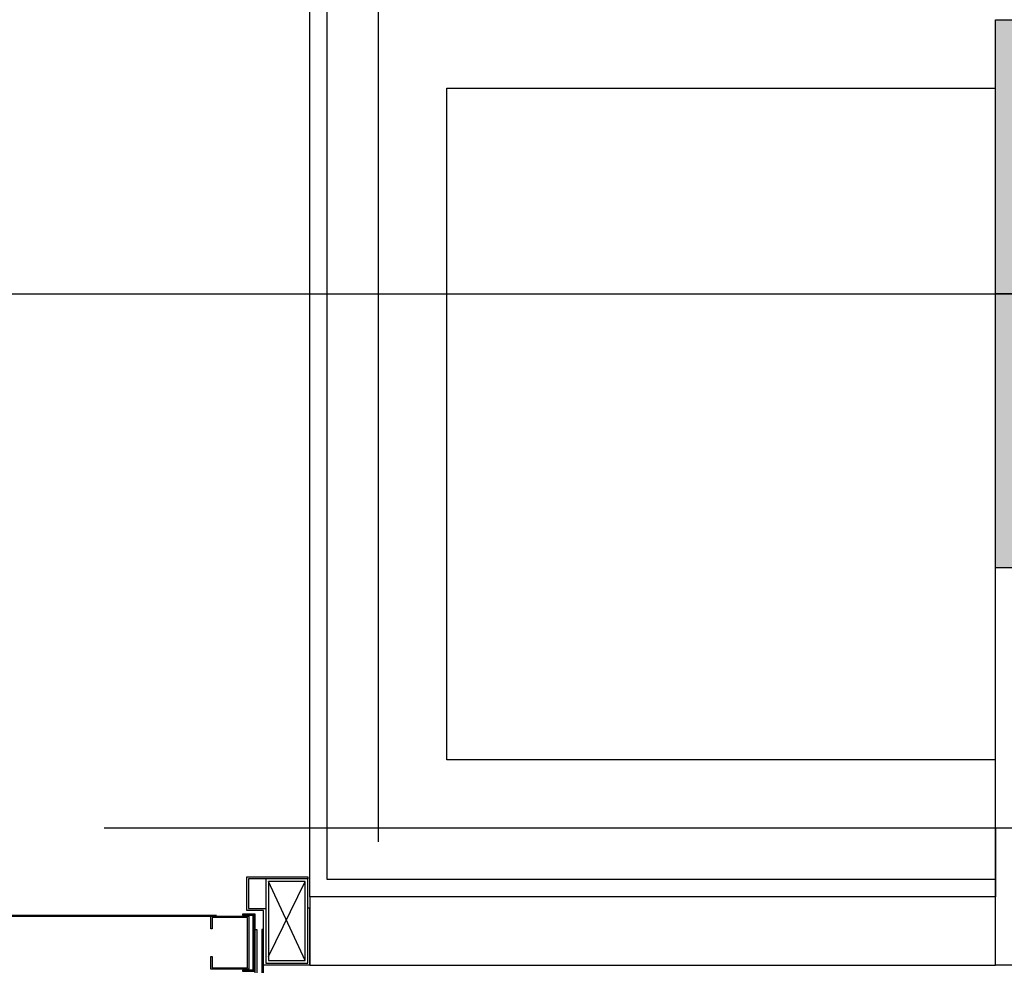
# Model space of a CAD drawing. Units: millimetres. Extents: x 1115572 to 1694192, y 26767 to 264367.
# Drawn here: x 1233319 to 1234755, y 163595 to 164975 of the extents above; entities that cross this region are included whole.
import ezdxf
from ezdxf.enums import TextEntityAlignment as Align

# ---------------------------------------------------------------- set-up
doc = ezdxf.new("R2010")
doc.units = ezdxf.units.MM
doc.header["$LTSCALE"] = 800
doc.header["$MEASUREMENT"] = 0
doc.linetypes.add('CEN', pattern=[62, 60, -1, 0, -1])
for name, color, linetype in [('253', 253, 'CONTINUOUS'), ('AE-1F$0$FRAME', 7, 'CONTINUOUS'), ('AE-1F$0$㈜한국무빙월', 7, 'CONTINUOUS'), ('AS-건축음향마감선', 8, 'CONTINUOUS'), ('CEN', 1, 'CEN'), ('CEN-MC', 152, 'CONTINUOUS'), ('COL-기둥', 2, 'CONTINUOUS'), ('WAL-경', 7, 'CONTINUOUS'), ('WID', 3, 'CONTINUOUS'), ('㈜한국무빙월', 8, 'CONTINUOUS'), ('벽체해지', 254, 'CONTINUOUS'), ('철골', 3, 'CONTINUOUS')]:
    doc.layers.add(name, color=color, linetype=linetype)
doc.layers.add('DEFPOINT-기둥', color=15, linetype='CONTINUOUS', plot=False)
doc.styles.add('ING-T', font='malgun.ttf')

# ---------------------------------------------------------------- blocks, each defined once
blk = doc.blocks.new('C12 800X800 + H-458X417X30X50 (지상)')
at = {"layer": '253'}
h = blk.add_hatch(color=256, dxfattribs=at)
h.dxf.hatch_style = 1
h.paths.add_polyline_path([(1171511.066005068, 273869.2142106056), (1170711.066005068, 273869.2142106056), (1170711.066005068, 273069.2142106056), (1171511.066005068, 273069.2142106056)])
h.paths.add_polyline_path([(1171290.066005068, 273260.7142106056), (1171290.066005068, 273439.2142106057, 0.4142135623730951), (1171275.066005068, 273454.2142106057), (1170947.066005068, 273454.2142106057, 0.4142135623730951), (1170932.066005068, 273439.2142106057), (1170932.066005068, 273260.7142106056), (1170882.066005068, 273260.7142106056), (1170882.066005068, 273677.7142106056), (1170932.066005068, 273677.7142106056), (1170932.066005068, 273499.2142106057, 0.4142135623730951), (1170947.066005068, 273484.2142106057), (1171275.066005068, 273484.2142106057, 0.4142135623730951), (1171290.066005068, 273499.2142106057), (1171290.066005068, 273677.7142106056), (1171340.066005068, 273677.7142106056), (1171340.066005068, 273260.7142106056)], flags=16)
at = {"layer": 'COL-기둥'}
blk.add_lwpolyline([(1170711.066005068, 273869.2142106056), (1171511.066005068, 273869.2142106056), (1171511.066005068, 273069.2142106056), (1170711.066005068, 273069.2142106056), (1170711.066005068, 273869.2142106056)], dxfattribs=at)
at = {"layer": 'DEFPOINT-기둥', "ltscale": 0.8}
for p, q in [((1171111.066005068, 273869.2142106056), (1171111.066005068, 273069.2142106056)), ((1170711.066005068, 273469.2142106056), (1171511.066005068, 273469.2142106056))]:
    blk.add_line(p, q, dxfattribs=at)
at = {"layer": '철골'}
blk.add_lwpolyline([(1170947.066005068, 273454.2142106057, 0.414213562373095), (1170932.066005068, 273439.2142106057), (1170932.066005068, 273260.7142106056), (1170882.066005068, 273260.7142106056), (1170882.066005068, 273677.7142106056), (1170932.066005068, 273677.7142106056), (1170932.066005068, 273499.2142106057, 0.414213562373095), (1170947.066005068, 273484.2142106057), (1171275.066005068, 273484.2142106057, 0.414213562373095), (1171290.066005068, 273499.2142106057), (1171290.066005068, 273677.7142106056), (1171340.066005068, 273677.7142106056), (1171340.066005068, 273260.7142106056), (1171290.066005068, 273260.7142106056), (1171290.066005068, 273439.2142106057, 0.414213562373095), (1171275.066005068, 273454.2142106057)], format="xyb", close=True, dxfattribs=at)
at = {"layer": 'DEFPOINT-기둥', "style": 'ING-T'}
for s, p in [('C12', (1171110.33744245, 273727.2163454149)), ('800×800', (1171110.33744245, 273100.8815251369))]:
    blk.add_text(s, height=100, dxfattribs=at).set_placement(p, align=Align.CENTER)
blk = doc.blocks.new('지상1층 기둥-170315')
at = {"layer": 'COL-기둥', "rotation": 270}
blk.add_blockref('C12 800X800 + H-458X417X30X50 (지상)', (961673.2498499603, 192038.7463109582), dxfattribs=at)
blk = doc.blocks.new('A$C461639FD')
at = {"layer": 'AE-1F$0$FRAME'}
for p, q in [((74.89573262655176, 104.9015938825905), (19.99573262617923, 104.9015938853845)), ((19.99573262617923, 104.9015938853845), (19.99573262617923, 39.9015938853845)), ((72.59573262627237, 102.301593885757), (72.59573262673803, 36.90159388445318)), ((74.89573262655176, 104.9015938844531), (74.89573262655176, 36.90159388445318)), ((19.99573262617923, 39.9015938853845), (-0.0025417662691325, 39.9015938853845)), ((-0.0025417662691325, 39.9015938853845), (-0.0025417662691325, 0.002197396941483)), ((72.59573262627237, 36.90159388445318), (74.89573262655176, 36.90159388445318)), ((-0.0025417662691325, 0.002197396941483), (72.59573262673803, 0.0015938859432936)), ((72.59573262673803, 0.0015938859432936), (72.59573262673803, 2.300990374758839))]:
    blk.add_line(p, q, dxfattribs=at)
blk.add_lwpolyline([(72.59573262627237, 2.30159388575703), (2.295732626458629, 2.302197396755218), (2.295732625992968, 37.60159388463944), (22.59573262627236, 37.60159388463944), (22.59573262627236, 102.3015938848257), (72.59573262673803, 102.301593885757)], dxfattribs=at)
at = {"layer": 'AE-1F$0$㈜한국무빙월'}
for p, q in [((69.39573262655176, 99.10159388557078), (25.79573262599297, 5.501593885943293)), ((25.79573262599297, 94.48481839615853), (69.39573262655176, 5.501593885943293))]:
    blk.add_line(p, q, dxfattribs=at)
for points in [[(72.59573262673803, 2.30159388575703), (22.59573262673803, 2.30159388575703), (22.59573262673803, 102.301593885757), (72.59573262673803, 102.301593885757)], [(69.39573262655176, 5.501593885943293), (25.79573262599297, 5.501593885943293), (25.79573262599297, 99.10159388557078), (69.39573262655176, 99.10159388557078)]]:
    blk.add_lwpolyline(points, close=True, dxfattribs=at)
blk = doc.blocks.new('무빙월 문 1000-1')
at = {"layer": '㈜한국무빙월'}
for p, q in [((1230600.81012517, 163198.981082705), (1231061.906771317, 163198.9851998326)), ((1230600.81012517, 163197.7503043816), (1231061.906771317, 163197.7544322407)), ((1231115.47935594, 163120.220014903), (1231115.47935594, 163197.7584764429)), ((1231116.71012517, 163118.9892456729), (1231116.710125171, 163198.9892456729))]:
    blk.add_line(p, q, dxfattribs=at)
for points in [[(1231053.571663633, 163138.6815533649), (1231055.540894402, 163138.6815533649), (1231055.540894402, 163122.1892456731), (1231106.987048248, 163122.1892456731), (1231106.987048248, 163195.7892456718), (1231055.540894402, 163195.7892456718), (1231055.540894402, 163179.2969379791), (1231053.571663633, 163179.2969379791), (1231053.571663633, 163197.758476441), (1231108.956279017, 163197.758476441), (1231108.956279017, 163120.220014903), (1231053.571663633, 163120.220014903)], [(1231118.187048248, 163200.4661687503), (1231099.725509786, 163200.4661687503), (1231099.725509786, 163198.9892456729), (1231116.710125171, 163198.9892456729), (1231116.710125171, 163118.9892456729), (1231099.725509786, 163118.9892456729), (1231099.725509786, 163117.5123225965), (1231118.187048248, 163117.5123225965)], [(1231120.648586709, 163178.3738248928), (1231120.648586709, 163105.7584402778), (1231118.187048248, 163105.7584402778), (1231118.187048248, 163178.3738248928)], [(1231128.033202093, 163178.3738248928), (1231128.033202093, 163105.7584402778), (1231130.494740555, 163105.7584402778), (1231130.494740555, 163178.3738248928)], [(1231128.033202093, 163178.3738248928), (1231128.033202093, 163105.7584402778), (1231130.494740555, 163105.7584402778), (1231130.494740555, 163178.3738248928)]]:
    blk.add_lwpolyline(points, close=True, dxfattribs=at)
at = {"layer": '㈜한국무빙월', "xscale": -1.230769230759999, "yscale": 1.230769230759999, "zscale": 1.230769230759999, "rotation": 180}
blk.add_blockref('A$C461639FD', (1231105.884608092, 163255.0461729385), dxfattribs=at)
blk = doc.blocks.new('지상1층 벽체 해치')
at = {"layer": '253'}
h = blk.add_hatch(color=256, dxfattribs=at)
h.dxf.hatch_style = 1
h.paths.add_polyline_path([(1247461.277017511, -474735.422945119), (1247461.277017511, -474985.4229451219), (1247661.277017516, -474985.422945119), (1247661.277017516, -474735.422945119)], flags=0)
h.paths.add_polyline_path([(1333011.277017511, -480985.422945119), (1333011.277017511, -480735.4229451189), (1333261.277017511, -480735.4229451189), (1333261.277017511, -480985.422945119)], flags=16)
h.paths.add_polyline_path([(1343561.277017511, -480985.422945119), (1343561.277017511, -480735.422945119), (1343061.277017511, -480735.422945119), (1343061.277017511, -480985.422945119)], flags=16)
h.paths.add_polyline_path([(1387261.277017511, -480735.422945119), (1387261.277017511, -480985.422945119), (1387011.277017511, -480985.422945119), (1387011.277017511, -480735.422945119)], flags=16)
h.paths.add_polyline_path([(1255511.277017512, -419335.4229451191), (1255511.277017512, -419585.422945119), (1256011.277017511, -419585.422945119), (1256011.277017511, -416585.422945119), (1255761.277017511, -416585.422945119), (1255761.277017511, -419335.4229451191)], flags=16)
edge = h.paths.add_edge_path(flags=16)
edge.add_line((1248461.277017511, -474985.422945119), (1249161.277017511, -474985.422945119))
edge.add_line((1249161.277017511, -474985.422945119), (1249161.277017512, -480735.422945119))
edge.add_line((1249161.277017512, -480735.422945119), (1247461.277017511, -480735.422945119))
edge.add_line((1247461.277017511, -480735.422945119), (1247461.277017511, -480985.422945119))
edge.add_line((1247461.277017511, -480985.422945119), (1252361.277017512, -480985.422945119))
edge.add_line((1252361.277017512, -480985.422945119), (1252361.277017512, -480635.422945119))
edge.add_line((1252361.277017512, -480635.422945119), (1252111.277017512, -480635.422945119))
edge.add_line((1252111.277017512, -480635.422945119), (1252111.277017512, -480735.422945119))
edge.add_line((1252111.277017512, -480735.422945119), (1249361.277017512, -480735.422945119))
edge.add_line((1249361.277017512, -480735.422945119), (1249361.277017511, -474985.422945119))
edge.add_line((1249361.277017511, -474985.422945119), (1252161.277017511, -474985.422945119))
edge.add_line((1252161.277017511, -474985.422945119), (1252161.277017512, -479535.4229451191))
edge.add_line((1252161.277017512, -479535.4229451191), (1252361.277017512, -479535.422945119))
edge.add_line((1252361.277017512, -479535.422945119), (1252361.277017511, -474985.4229451189))
edge.add_line((1252361.277017511, -474985.4229451189), (1255361.277017511, -474985.422945119))
edge.add_line((1255361.277017511, -474985.422945119), (1255361.277017511, -475585.4229451187))
edge.add_line((1255361.277017511, -475585.4229451187), (1255561.277017511, -475585.4229451191))
edge.add_line((1255561.277017511, -475585.4229451191), (1255561.277017511, -474985.4229451189))
edge.add_line((1255561.277017511, -474985.4229451189), (1257161.277017512, -474985.4229451188))
edge.add_line((1257161.277017512, -474985.4229451188), (1257161.277017512, -474735.4229451189))
edge.add_line((1257161.277017512, -474735.4229451189), (1248461.277017511, -474735.422945119))
edge.add_line((1248461.277017511, -474735.422945119), (1248461.277017516, -474985.422945119))
edge.add_line((1248461.277017516, -474985.422945119), (1248461.277017511, -474735.422945119))
h.paths.add_polyline_path([(1248461.277017511, -474735.422945119), (1248461.277017516, -474985.422945119)], flags=0)
edge = h.paths.add_edge_path()
edge.add_line((1246261.276541655, -413285.4232911965), (1246261.277017511, -419585.422945119))
edge.add_line((1246261.277017511, -419585.422945119), (1252711.277017511, -419585.422945119))
edge.add_line((1252711.277017511, -419585.422945119), (1252711.277017511, -419335.422945119))
edge.add_line((1252711.277017511, -419335.422945119), (1251111.277017511, -419335.422945119))
edge.add_line((1251111.277017511, -419335.422945119), (1251111.277017511, -413035.422945119))
edge.add_line((1251111.277017511, -413035.422945119), (1250511.277017511, -413035.422945119))
edge.add_line((1250511.277017511, -413035.422945119), (1250511.277017511, -413285.422945119))
edge.add_line((1250511.277017511, -413285.422945119), (1250911.277017511, -413285.422945119))
edge.add_line((1250911.277017511, -413285.422945119), (1250911.277017511, -419335.4229451191))
edge.add_line((1250911.277017511, -419335.4229451191), (1246511.277017511, -419335.422945119))
edge.add_line((1246511.277017511, -419335.422945119), (1246511.277017511, -413285.422945119))
edge.add_line((1333761.277017511, -387885.4229451187), (1329961.280524454, -387885.4229451187))
edge.add_line((1329961.280524454, -387885.4229451187), (1329961.280524454, -395785.4229451187))
edge.add_line((1329961.280524454, -395785.4229451187), (1330261.280524455, -395785.4229451187))
edge.add_line((1330261.280524455, -395785.4229451187), (1330261.280524455, -395585.4229451187))
edge.add_line((1330261.280524455, -395585.4229451187), (1330161.280524455, -395585.4229451187))
edge.add_line((1330161.280524455, -395585.4229451187), (1330161.280524455, -388085.4229451187))
edge.add_line((1330161.280524455, -388085.4229451187), (1333761.280524454, -388085.4229451187))
edge.add_line((1333761.280524454, -388085.4229451187), (1333761.280524454, -395585.4229451187))
edge.add_line((1333761.280524454, -395585.4229451187), (1333661.280524454, -395585.4229451187))
edge.add_line((1333661.280524454, -395585.4229451187), (1333661.280524454, -395785.4229451187))
edge.add_line((1333661.280524454, -395785.4229451187), (1333961.280524454, -395785.4229451187))
edge.add_line((1333961.277017512, -395785.4226869922), (1333961.277017511, -385652.2929448705))
edge.add_line((1333961.277017511, -385652.2929448705), (1335961.277017511, -384553.2426553973))
edge.add_line((1335961.277017511, -384553.2426553973), (1335961.277017511, -388735.4229451187))
edge.add_line((1335961.277017511, -388735.4229451187), (1336461.277025379, -388735.4229451187))
edge.add_line((1336461.277025379, -388735.4229451187), (1336461.277025379, -384278.4800787055))
edge.add_line((1336461.277025379, -384278.4800787055), (1367851.913469285, -367028.5360434927))
edge.add_line((1367851.913469285, -367028.5360434927), (1367436.159537943, -366686.4820551602))
edge.add_line((1367436.159537943, -366686.4820551602), (1327371.681759044, -388702.9200054073))
edge.add_arc((1330261.277017518, -393961.2694843052), 6000.000000001577, 118.7899011074785, 119.4279280573759)
edge.add_line((1333761.277017511, -385762.1979738178), (1328350.74212258, -388735.4229450576))
edge.add_line((1328350.74212258, -388735.4229450576), (1327371.681759049, -388702.9200054046))
edge.add_line((1255561.277017511, -476785.6016225109), (1255561.277017511, -477285.422945119))
edge.add_line((1255561.277017511, -477285.422945119), (1257761.277017511, -477285.422945119))
edge.add_line((1257761.277017511, -477285.422945119), (1257761.277017511, -474985.422945119))
edge.add_line((1257761.277017511, -474985.422945119), (1257961.277017511, -474985.422945119))
edge.add_line((1257961.277017511, -474985.422945119), (1257961.277017511, -480985.422945119))
edge.add_line((1257961.277017511, -480985.422945119), (1256961.277017512, -480985.422945119))
edge.add_line((1256961.277017512, -480985.422945119), (1256961.277017512, -480735.4296417939))
edge.add_line((1256961.277017512, -480735.4296417939), (1257762.09532225, -480735.4296417939))
edge.add_line((1257762.09532225, -480735.4296417939), (1257761.277017511, -479985.422945119))
edge.add_line((1257761.277017511, -479985.422945119), (1256161.277017512, -479985.422945119))
edge.add_line((1256161.277017512, -479985.422945119), (1256161.277017512, -480185.4229451191))
edge.add_line((1256161.277017512, -480185.4229451191), (1255361.277017511, -480185.4229451191))
edge.add_line((1255361.277017511, -480185.4229451191), (1255361.277017511, -479185.4229451187))
edge.add_line((1255361.277017511, -479185.4229451187), (1255561.277017511, -479185.4229451187))
edge.add_line((1255561.277017511, -479185.4229451187), (1255561.277017511, -479785.422945119))
edge.add_line((1255561.277017511, -479785.422945119), (1257761.277017511, -479785.422945119))
edge.add_line((1257761.277017511, -479785.422945119), (1257761.277017511, -477485.422945119))
edge.add_line((1257761.277017511, -477485.422945119), (1255561.277017511, -477485.422945119))
edge.add_line((1255561.277017511, -477485.422945119), (1255561.277017511, -477985.2440185141))
edge.add_line((1340061.277017512, -477985.4160281374), (1340061.277017512, -476785.4229451187))
edge.add_line((1340061.277017512, -476785.4229451187), (1340261.277017511, -476785.4229451191))
edge.add_line((1340261.277017511, -476785.4229451191), (1340261.277017511, -477285.422945119))
edge.add_line((1340261.277017511, -477285.422945119), (1342861.277017511, -477285.422945119))
edge.add_line((1342861.277017511, -477285.422945119), (1342861.277017511, -474985.422945119))
edge.add_line((1342861.277017511, -474985.422945119), (1343061.277017511, -474985.422945119))
edge.add_line((1343061.277017511, -474985.422945119), (1343061.277017511, -480185.422945119))
edge.add_line((1343061.277017511, -480185.422945119), (1342261.277017513, -480185.422945119))
edge.add_line((1342261.277017513, -480185.422945119), (1342261.277017514, -479985.422945119))
edge.add_line((1342261.277017514, -479985.422945119), (1340061.277017512, -479985.422945119))
edge.add_line((1340061.277017512, -479985.422945119), (1340061.277017512, -479185.4229451187))
edge.add_line((1340061.277017512, -479185.4229451187), (1340261.277017511, -479185.4229451187))
edge.add_line((1340261.277017511, -479185.4229451187), (1340261.277017512, -479785.422945119))
edge.add_line((1340261.277017512, -479785.422945119), (1342861.277017512, -479785.422945119))
edge.add_line((1342861.277017512, -479785.422945119), (1342861.277017511, -477485.422945119))
edge.add_line((1342861.277017511, -477485.422945119), (1340261.277017511, -477485.422945119))
edge.add_line((1340261.277017511, -477485.422945119), (1340261.277017511, -477985.4160175548))
edge.add_line((1396261.277017511, -480735.422945119), (1394061.277017511, -480735.422945119))
edge.add_line((1394061.277017511, -480735.422945119), (1394061.277017511, -480985.422945119))
edge.add_line((1394061.277017511, -480985.422945119), (1396261.277017511, -480985.422945119))
edge.add_line((1396261.277781852, -480735.422945119), (1396261.277781852, -480985.422945119))
edge.add_line((1394261.277017511, -476786.1991308721), (1394261.277017511, -477285.422945119))
edge.add_line((1394261.277017511, -477285.422945119), (1396861.277017511, -477285.422945119))
edge.add_line((1396861.277017511, -477285.422945119), (1396861.277017511, -474985.4229451189))
edge.add_line((1396861.277017511, -474985.4229451189), (1397061.277017511, -474985.4229451189))
edge.add_line((1397061.277017511, -474985.4229451189), (1397061.277017511, -480185.422945119))
edge.add_line((1397061.277017511, -480185.422945119), (1396261.277781852, -480185.422945119))
edge.add_line((1396261.277781852, -480185.422945119), (1396261.277781852, -479985.422945119))
edge.add_line((1396261.277781852, -479985.422945119), (1394061.277017512, -479985.422945119))
edge.add_line((1394061.277017512, -479985.422945119), (1394061.277017512, -479185.4229451187))
edge.add_line((1394061.277017512, -479185.4229451187), (1394261.277017512, -479185.4229451187))
edge.add_line((1394261.277017512, -479185.4229451187), (1394261.277017511, -479785.422945119))
edge.add_line((1394261.277017511, -479785.422945119), (1396861.277017511, -479785.422945119))
edge.add_line((1396861.277017511, -479785.422945119), (1396861.277017511, -477485.422945119))
edge.add_line((1396861.277017511, -477485.422945119), (1394261.277017511, -477485.422945119))
edge.add_line((1394261.277017511, -477485.422945119), (1394261.277017511, -477986.1902268236))
edge.add_line((1396262.405358072, -415785.422945119), (1396261.277017512, -416035.422945119))
edge.add_line((1396261.277017512, -416035.422945119), (1395261.277017512, -416035.422945119))
edge.add_line((1395261.277017512, -416035.422945119), (1395261.277017512, -420835.4229451187))
edge.add_line((1395261.277017512, -420835.4229451187), (1395461.27701751, -420835.4229451251))
edge.add_line((1395461.27701751, -420835.4229451251), (1395461.27701751, -421085.4229451254))
edge.add_line((1395461.27701751, -421085.4229451254), (1394761.277017511, -421085.4229451221))
edge.add_line((1394761.277017511, -421085.4229451221), (1394761.277017511, -420835.4229451222))
edge.add_line((1394761.277017511, -420835.4229451222), (1395061.277017512, -420835.4229451187))
edge.add_line((1395061.277017512, -420835.4229451187), (1395061.277017512, -416035.422945119))
edge.add_line((1395061.277017512, -416035.422945119), (1393661.277017512, -416035.422945119))
edge.add_line((1396261.277017512, -415785.422945119), (1392561.277017511, -415785.422945119))
edge.add_line((1392561.277017511, -415785.422945119), (1392561.277017511, -414085.422945119))
edge.add_line((1392561.277017511, -414085.422945119), (1392361.277017511, -414085.422945119))
edge.add_line((1392361.277017511, -414085.422945119), (1392361.277017511, -415785.422945119))
edge.add_line((1392361.277017511, -415785.422945119), (1389361.277017512, -415785.422945119))
edge.add_line((1389361.277017512, -415785.422945119), (1389361.277017512, -414085.422945119))
edge.add_line((1389361.277017512, -414085.422945119), (1389161.277017512, -414085.422945119))
edge.add_line((1389161.277017512, -414085.422945119), (1389161.277017512, -415785.4229451191))
edge.add_line((1389161.277017512, -415785.4229451191), (1388061.277017511, -415785.4229451191))
edge.add_line((1388061.277017511, -415785.4229451191), (1388061.277017511, -415985.422945119))
edge.add_line((1388061.277017511, -415985.422945119), (1393411.277017512, -415985.422945119))
edge.add_line((1393411.277017512, -415985.422945119), (1393411.277017512, -421085.4229451186))
edge.add_line((1393411.277017512, -421085.4229451186), (1393961.277017511, -421085.4229451221))
edge.add_line((1393961.277017511, -421085.4229451221), (1393961.277017511, -420835.4229451222))
edge.add_line((1393961.277017511, -420835.4229451222), (1393661.277017512, -420835.4229451189))
edge.add_line((1393661.277017512, -420835.4229451189), (1393661.277017512, -416035.422945119))
edge.add_line((1246261.277017512, -413285.4229451218), (1245386.277206327, -413285.4229451218))
edge.add_line((1245386.277206327, -413285.4229451218), (1245386.277206327, -413085.4229451218))
edge.add_line((1245386.277206327, -413085.4229451218), (1246261.277017512, -413085.4229451218))
edge.add_line((1246261.277017512, -413085.4229451218), (1246261.276541655, -413285.4232911965))
edge.add_line((1246261.276541655, -413285.4232911965), (1246511.277017511, -413285.4232911965))
edge.add_line((1246261.276828696, -478785.4229451192), (1245386.277017511, -478785.4229451192))
edge.add_line((1245386.277017511, -478785.4229451192), (1245386.277017511, -478985.4229451191))
edge.add_line((1245386.277017511, -478985.4229451191), (1246261.276828696, -478985.4229451191))
edge.add_line((1394061.271528078, -477986.1954575558), (1394261.271527715, -477986.1910225975))
edge.add_line((1394061.277017512, -477986.1902374062), (1394061.277017686, -476786.197433989))
edge.add_line((1394061.277017686, -476786.197433989), (1394261.271527715, -476786.1991308256))
edge.add_line((1340061.277017512, -477985.4229451187), (1340261.277017511, -477985.4229451187))
edge.add_line((1255361.277017511, -476785.4229451187), (1255561.277017511, -476785.4229451191))
edge.add_line((1255361.277017511, -477985.4229451187), (1255561.277017511, -477985.4229451187))
edge.add_line((1333761.277017511, -387885.4226869923), (1333761.277017511, -385762.1999009715))
edge.add_line((1412561.277017511, -431985.422945119), (1413661.277017513, -431985.422945119))
edge.add_line((1412561.277017511, -432285.422945119), (1413661.277017513, -432285.422945119))
edge.add_line((1336461.278767049, -383727.8780433352), (1336461.278767049, -383717.6648403497))
edge.add_line((1255361.277017511, -476785.6020109468), (1255361.277017511, -477985.24626544))

msp = doc.modelspace()

# ---------------------------------------------------------------- linework, layer by layer
at = {"layer": 'AS-건축음향마감선', "flags": 128}
for points in [[(1235542.464060566, 164175.2088307994), (1235542.464060566, 163595.2088307989), (1234742.464060568, 163595.2088307989), (1234742.464060563, 164175.2088307994)], [(1233742.464060568, 163695.2088308023), (1233742.464060568, 163595.2088308023), (1234742.464060568, 163595.2088308116)]]:
    msp.add_lwpolyline(points, dxfattribs=at)
at = {"layer": 'CEN'}
msp.add_line((1153972.400231377, 164575.2088308015), (1391572.400231377, 164575.2088308016), dxfattribs=at)
at = {"layer": 'CEN-MC'}
msp.add_line((1233842.464060569, 163775.2088308025), (1233842.464060567, 165375.2088308024), dxfattribs=at)
at = {"layer": 'CEN-MC', "flags": 128}
msp.add_lwpolyline([(1244992.464060568, 163795.2088308013), (1233442.464060567, 163795.2088308013)], dxfattribs=at)
at = {"layer": 'WAL-경', "flags": 128}
for points in [[(1234742.464060568, 163695.2088308009), (1233742.464060568, 163695.2088308023), (1233742.464060567, 165075.2088308013), (1234742.464060567, 165075.2088308013)], [(1234742.464060568, 163720.2088308009), (1233767.464060568, 163720.2088308023), (1233767.464060567, 165050.2088308013), (1234742.464060567, 165050.2088308013)], [(1234742.464060568, 163895.2088308009), (1233942.464060568, 163895.208830802), (1233942.464060567, 164875.2088308013), (1234742.464060567, 164875.2088308013)], [(1234742.464060568, 163795.2088308013), (1234742.464060568, 163695.2088308013)]]:
    msp.add_lwpolyline(points, dxfattribs=at)

# ---------------------------------------------------------------- block references
at = {"layer": 'COL-기둥'}
msp.add_blockref('지상1층 기둥-170315', (4.656612873077393e-10, 1143647.528524909), dxfattribs=at)
at = {"layer": 'WID'}
msp.add_blockref('무빙월 문 1000-1', (2544.40008924366, 469.2723118705908), dxfattribs=at)
at = {"layer": '벽체해지'}
msp.add_blockref('지상1층 벽체 해치', (-62518.81295694411, 585260.6317759203), dxfattribs=at)

doc.saveas('drawing.dxf')
